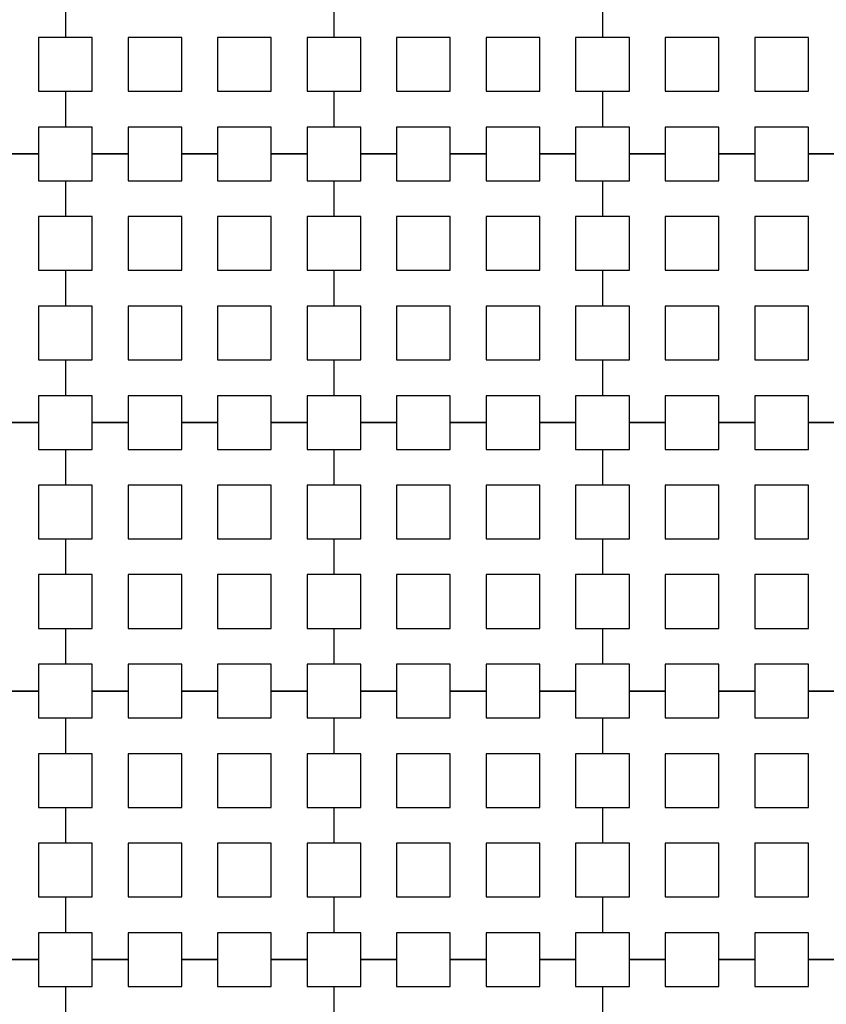
# Model space of a CAD drawing. Units: metres. Extents: x 8619 to 8767, y 9377 to 9451.
# Drawn here: x 8747 to 8748, y 9436 to 9437 of the extents above; entities that cross this region are included whole.
import ezdxf

# ---------------------------------------------------------------- set-up
doc = ezdxf.new("R2010")
doc.units = ezdxf.units.M
doc.header["$LTSCALE"] = 0.02
doc.set_wipeout_variables(frame=1)
doc.layers.get('0').update_dxf_attribs({"color": 255})
doc.layers.add('recorridos_de_evacuación', color=6, linetype='Continuous')

msp = doc.modelspace()

# ---------------------------------------------------------------- wipeouts: each hides what was drawn before it
msp.add_wipeout([(8745.2436, 9445.9689), (8745.3639, 9446.1287), (8745.978, 9445.6667), (8746.5921, 9445.2046), (8747.2459, 9444.6858), (8748.3774, 9443.6051), (8749.7624, 9441.921), (8750.3636, 9440.917), (8750.6975, 9440.4237), (8751.6002, 9438.8429), (8753.6954, 9435.1502), (8754.9447, 9432.9474), (8755.7385, 9431.545), (8756.1946, 9430.7392), (8756.6507, 9429.9333), (8758.7128, 9426.8545), (8760.7749, 9423.7756), (8762.7655, 9421.201), (8763.7438, 9420.0741), (8763.5928, 9419.9429), (8762.6303, 9421.0554), (8761.9384, 9421.9437), (8761.3503, 9422.6904), (8760.1903, 9424.2904), (8759.7965, 9424.877), (8759.4303, 9425.4238), (8758.9503, 9426.1405), (8758.417, 9426.9368), (8756.4804, 9429.8282), (8756.4452, 9429.8904), (8756.3395, 9430.077), (8755.9622, 9430.7437), (8755.1849, 9432.117), (8755.1321, 9432.2104), (8754.301, 9433.677), (8754.2783, 9433.717), (8754.2253, 9433.8104), (8753.4994, 9435.0904), (8753.1213, 9435.757), (8752.6836, 9436.5287), (8752.6303, 9436.6227), (8752.5919, 9436.6904), (8752.1903, 9437.3984), (8752.1835, 9437.4104), (8751.617, 9438.4083), (8751.5636, 9438.5022), (8751.5325, 9438.557), (8751.4836, 9438.6431), (8751.4265, 9438.7437), (8750.5938, 9440.2104), (8750.1503, 9440.917), (8749.7503, 9441.5629), (8749.629, 9441.757), (8749.3503, 9442.137), (8749.2966, 9442.2104), (8749.235, 9442.2904), (8749.1636, 9442.3837), (8749.1236, 9442.4237), (8748.817, 9442.7983), (8748.6836, 9442.9509), (8748.2303, 9443.4691), (8748.2103, 9443.4904), (8748.1903, 9443.5073), (8748.097, 9443.5964), (8748.0684, 9443.6237), (8747.9636, 9443.737), (8747.8303, 9443.8511), (8747.697, 9443.9785), (8747.6496, 9444.0237), (8747.5636, 9444.1058), (8747.51, 9444.157), (8747.4303, 9444.2331), (8747.297, 9444.3605), (8747.2307, 9444.4237), (8747.1636, 9444.4878), (8747.1111, 9444.538), (8746.9503, 9444.6651), (8746.857, 9444.7437), (8746.817, 9444.7709), (8746.11, 9445.317)])

# ---------------------------------------------------------------- next in the draw order: wipeouts: each hides what was drawn before it
msp.add_wipeout([(8737.3538, 9451.0616), (8737.6193, 9450.8679), (8701.0081, 9400.1837), (8732.6298, 9377.444), (8763.2287, 9420.3624), (8763.3239, 9420.2527), (8732.6211, 9377.1892), (8700.6748, 9400.1622), (8722.5429, 9430.781), (8724.2233, 9433.0904), (8726.1903, 9435.7937), (8734.4769, 9447.1823), (8735.9458, 9449.1033)])

# ---------------------------------------------------------------- next in the draw order: linework, layer by layer
at = {"layer": 'recorridos_de_evacuación', "linetype": 'Continuous', "lineweight": -3}
for p, q in [((8746.5903, 9437.1437), (8746.5903, 9437.0904)), ((8746.5903, 9437.1437), (8746.5903, 9437.0904)), ((8746.9903, 9437.1437), (8746.9903, 9437.0904)), ((8746.9903, 9437.1437), (8746.9903, 9437.0904)), ((8747.3903, 9437.1437), (8747.3903, 9437.0904)), ((8747.3903, 9437.1437), (8747.3903, 9437.0904)), ((8746.5503, 9437.0104), (8746.5903, 9437.0104)), ((8746.5903, 9437.0104), (8746.5903, 9436.957)), ((8746.5903, 9437.0104), (8746.5903, 9436.957)), ((8746.9503, 9437.0104), (8746.9903, 9437.0104)), ((8746.9903, 9437.0104), (8746.9903, 9436.957)), ((8746.9903, 9437.0104), (8746.9903, 9436.957)), ((8747.3503, 9437.0104), (8747.3903, 9437.0104)), ((8747.3903, 9437.0104), (8747.3903, 9436.957)), ((8747.3903, 9437.0104), (8747.3903, 9436.957)), ((8746.5503, 9436.917), (8746.497, 9436.917)), ((8746.497, 9436.917), (8746.5503, 9436.917)), ((8746.5503, 9436.917), (8746.5503, 9436.877)), ((8746.6836, 9436.917), (8746.6303, 9436.917)), ((8746.6303, 9436.917), (8746.6836, 9436.917)), ((8746.6836, 9436.917), (8746.6836, 9436.877)), ((8746.817, 9436.917), (8746.7636, 9436.917)), ((8746.7636, 9436.917), (8746.817, 9436.917)), ((8746.817, 9436.917), (8746.817, 9436.877)), ((8746.9503, 9436.917), (8746.897, 9436.917)), ((8746.897, 9436.917), (8746.9503, 9436.917)), ((8746.9503, 9436.917), (8746.9503, 9436.877)), ((8747.0836, 9436.917), (8747.0303, 9436.917)), ((8747.0303, 9436.917), (8747.0836, 9436.917)), ((8747.0836, 9436.917), (8747.0836, 9436.877)), ((8747.217, 9436.917), (8747.1636, 9436.917)), ((8747.1636, 9436.917), (8747.217, 9436.917)), ((8747.217, 9436.917), (8747.217, 9436.877)), ((8747.3503, 9436.917), (8747.297, 9436.917)), ((8747.297, 9436.917), (8747.3503, 9436.917)), ((8747.3503, 9436.917), (8747.3503, 9436.877)), ((8747.4836, 9436.917), (8747.4303, 9436.917)), ((8747.4303, 9436.917), (8747.4836, 9436.917)), ((8747.4836, 9436.917), (8747.4836, 9436.877)), ((8747.617, 9436.917), (8747.5636, 9436.917)), ((8747.5636, 9436.917), (8747.617, 9436.917)), ((8747.617, 9436.917), (8747.617, 9436.877)), ((8747.7503, 9436.917), (8747.697, 9436.917)), ((8747.697, 9436.917), (8747.7503, 9436.917)), ((8746.5503, 9436.877), (8746.5903, 9436.877)), ((8746.5903, 9436.877), (8746.5903, 9436.8237)), ((8746.5903, 9436.877), (8746.5903, 9436.8237)), ((8746.9503, 9436.877), (8746.9903, 9436.877)), ((8746.9903, 9436.877), (8746.9903, 9436.8237)), ((8746.9903, 9436.877), (8746.9903, 9436.8237)), ((8747.3503, 9436.877), (8747.3903, 9436.877)), ((8747.3903, 9436.877), (8747.3903, 9436.8237)), ((8747.3903, 9436.877), (8747.3903, 9436.8237)), ((8746.5503, 9436.7437), (8746.5903, 9436.7437)), ((8746.5903, 9436.7437), (8746.5903, 9436.6904)), ((8746.5903, 9436.7437), (8746.5903, 9436.6904)), ((8746.9503, 9436.7437), (8746.9903, 9436.7437)), ((8746.9903, 9436.7437), (8746.9903, 9436.6904)), ((8746.9903, 9436.7437), (8746.9903, 9436.6904)), ((8747.3503, 9436.7437), (8747.3903, 9436.7437)), ((8747.3903, 9436.7437), (8747.3903, 9436.6904)), ((8747.3903, 9436.7437), (8747.3903, 9436.6904)), ((8746.5503, 9436.6104), (8746.5903, 9436.6104)), ((8746.5903, 9436.6104), (8746.5903, 9436.557)), ((8746.5903, 9436.6104), (8746.5903, 9436.557)), ((8746.9503, 9436.6104), (8746.9903, 9436.6104)), ((8746.9903, 9436.6104), (8746.9903, 9436.557)), ((8746.9903, 9436.6104), (8746.9903, 9436.557)), ((8747.3503, 9436.6104), (8747.3903, 9436.6104)), ((8747.3903, 9436.6104), (8747.3903, 9436.557)), ((8747.3903, 9436.6104), (8747.3903, 9436.557)), ((8746.5503, 9436.517), (8746.497, 9436.517)), ((8746.497, 9436.517), (8746.5503, 9436.517)), ((8746.5503, 9436.517), (8746.5503, 9436.477)), ((8746.6836, 9436.517), (8746.6303, 9436.517)), ((8746.6303, 9436.517), (8746.6836, 9436.517)), ((8746.6836, 9436.517), (8746.6836, 9436.477)), ((8746.817, 9436.517), (8746.7636, 9436.517)), ((8746.7636, 9436.517), (8746.817, 9436.517)), ((8746.817, 9436.517), (8746.817, 9436.477)), ((8746.9503, 9436.517), (8746.897, 9436.517)), ((8746.897, 9436.517), (8746.9503, 9436.517)), ((8746.9503, 9436.517), (8746.9503, 9436.477)), ((8747.0836, 9436.517), (8747.0303, 9436.517)), ((8747.0303, 9436.517), (8747.0836, 9436.517)), ((8747.0836, 9436.517), (8747.0836, 9436.477)), ((8747.217, 9436.517), (8747.1636, 9436.517)), ((8747.1636, 9436.517), (8747.217, 9436.517)), ((8747.217, 9436.517), (8747.217, 9436.477)), ((8747.3503, 9436.517), (8747.297, 9436.517)), ((8747.297, 9436.517), (8747.3503, 9436.517)), ((8747.3503, 9436.517), (8747.3503, 9436.477)), ((8747.4836, 9436.517), (8747.4303, 9436.517)), ((8747.4303, 9436.517), (8747.4836, 9436.517)), ((8747.4836, 9436.517), (8747.4836, 9436.477)), ((8747.617, 9436.517), (8747.5636, 9436.517)), ((8747.5636, 9436.517), (8747.617, 9436.517)), ((8747.617, 9436.517), (8747.617, 9436.477)), ((8747.7503, 9436.517), (8747.697, 9436.517)), ((8747.697, 9436.517), (8747.7503, 9436.517)), ((8746.5503, 9436.477), (8746.5903, 9436.477)), ((8746.5903, 9436.477), (8746.5903, 9436.4237)), ((8746.5903, 9436.477), (8746.5903, 9436.4237)), ((8746.9503, 9436.477), (8746.9903, 9436.477)), ((8746.9903, 9436.477), (8746.9903, 9436.4237)), ((8746.9903, 9436.477), (8746.9903, 9436.4237)), ((8747.3503, 9436.477), (8747.3903, 9436.477)), ((8747.3903, 9436.477), (8747.3903, 9436.4237)), ((8747.3903, 9436.477), (8747.3903, 9436.4237)), ((8746.5503, 9436.3437), (8746.5903, 9436.3437)), ((8746.5903, 9436.3437), (8746.5903, 9436.2904)), ((8746.5903, 9436.3437), (8746.5903, 9436.2904)), ((8746.9503, 9436.3437), (8746.9903, 9436.3437)), ((8746.9903, 9436.3437), (8746.9903, 9436.2904)), ((8746.9903, 9436.3437), (8746.9903, 9436.2904)), ((8747.3503, 9436.3437), (8747.3903, 9436.3437)), ((8747.3903, 9436.3437), (8747.3903, 9436.2904)), ((8747.3903, 9436.3437), (8747.3903, 9436.2904)), ((8746.5503, 9436.2104), (8746.5903, 9436.2104)), ((8746.5903, 9436.2104), (8746.5903, 9436.157)), ((8746.5903, 9436.2104), (8746.5903, 9436.157)), ((8746.9503, 9436.2104), (8746.9903, 9436.2104)), ((8746.9903, 9436.2104), (8746.9903, 9436.157)), ((8746.9903, 9436.2104), (8746.9903, 9436.157)), ((8747.3503, 9436.2104), (8747.3903, 9436.2104)), ((8747.3903, 9436.2104), (8747.3903, 9436.157)), ((8747.3903, 9436.2104), (8747.3903, 9436.157)), ((8746.5503, 9436.117), (8746.497, 9436.117)), ((8746.497, 9436.117), (8746.5503, 9436.117)), ((8746.5503, 9436.117), (8746.5503, 9436.077)), ((8746.6836, 9436.117), (8746.6303, 9436.117)), ((8746.6303, 9436.117), (8746.6836, 9436.117)), ((8746.6836, 9436.117), (8746.6836, 9436.077)), ((8746.817, 9436.117), (8746.7636, 9436.117)), ((8746.7636, 9436.117), (8746.817, 9436.117)), ((8746.817, 9436.117), (8746.817, 9436.077)), ((8746.9503, 9436.117), (8746.897, 9436.117)), ((8746.897, 9436.117), (8746.9503, 9436.117)), ((8746.9503, 9436.117), (8746.9503, 9436.077)), ((8747.0836, 9436.117), (8747.0303, 9436.117)), ((8747.0303, 9436.117), (8747.0836, 9436.117)), ((8747.0836, 9436.117), (8747.0836, 9436.077)), ((8747.217, 9436.117), (8747.1636, 9436.117)), ((8747.1636, 9436.117), (8747.217, 9436.117)), ((8747.217, 9436.117), (8747.217, 9436.077)), ((8747.3503, 9436.117), (8747.297, 9436.117)), ((8747.297, 9436.117), (8747.3503, 9436.117)), ((8747.3503, 9436.117), (8747.3503, 9436.077)), ((8747.4836, 9436.117), (8747.4303, 9436.117)), ((8747.4303, 9436.117), (8747.4836, 9436.117)), ((8747.4836, 9436.117), (8747.4836, 9436.077)), ((8747.617, 9436.117), (8747.5636, 9436.117)), ((8747.5636, 9436.117), (8747.617, 9436.117)), ((8747.617, 9436.117), (8747.617, 9436.077)), ((8747.7503, 9436.117), (8747.697, 9436.117)), ((8747.697, 9436.117), (8747.7503, 9436.117)), ((8746.5503, 9436.077), (8746.5903, 9436.077)), ((8746.5903, 9436.077), (8746.5903, 9436.0237)), ((8746.5903, 9436.077), (8746.5903, 9436.0237)), ((8746.9503, 9436.077), (8746.9903, 9436.077)), ((8746.9903, 9436.077), (8746.9903, 9436.0237)), ((8746.9903, 9436.077), (8746.9903, 9436.0237)), ((8747.3503, 9436.077), (8747.3903, 9436.077)), ((8747.3903, 9436.077), (8747.3903, 9436.0237)), ((8747.3903, 9436.077), (8747.3903, 9436.0237)), ((8746.5503, 9435.9437), (8746.5903, 9435.9437)), ((8746.5903, 9435.9437), (8746.5903, 9435.8904)), ((8746.5903, 9435.9437), (8746.5903, 9435.8904)), ((8746.9503, 9435.9437), (8746.9903, 9435.9437)), ((8746.9903, 9435.9437), (8746.9903, 9435.8904)), ((8746.9903, 9435.9437), (8746.9903, 9435.8904)), ((8747.3503, 9435.9437), (8747.3903, 9435.9437)), ((8747.3903, 9435.9437), (8747.3903, 9435.8904)), ((8747.3903, 9435.9437), (8747.3903, 9435.8904)), ((8746.5503, 9435.8104), (8746.5903, 9435.8104)), ((8746.5903, 9435.8104), (8746.5903, 9435.757)), ((8746.5903, 9435.8104), (8746.5903, 9435.757)), ((8746.9503, 9435.8104), (8746.9903, 9435.8104)), ((8746.9903, 9435.8104), (8746.9903, 9435.757)), ((8746.9903, 9435.8104), (8746.9903, 9435.757)), ((8747.3503, 9435.8104), (8747.3903, 9435.8104)), ((8747.3903, 9435.8104), (8747.3903, 9435.757)), ((8747.3903, 9435.8104), (8747.3903, 9435.757)), ((8746.5503, 9435.717), (8746.497, 9435.717)), ((8746.497, 9435.717), (8746.5503, 9435.717)), ((8746.5503, 9435.717), (8746.5503, 9435.677)), ((8746.6836, 9435.717), (8746.6303, 9435.717)), ((8746.6303, 9435.717), (8746.6836, 9435.717)), ((8746.6836, 9435.717), (8746.6836, 9435.677)), ((8746.817, 9435.717), (8746.7636, 9435.717)), ((8746.7636, 9435.717), (8746.817, 9435.717)), ((8746.817, 9435.717), (8746.817, 9435.677)), ((8746.9503, 9435.717), (8746.897, 9435.717)), ((8746.897, 9435.717), (8746.9503, 9435.717)), ((8746.9503, 9435.717), (8746.9503, 9435.677)), ((8747.0836, 9435.717), (8747.0303, 9435.717)), ((8747.0303, 9435.717), (8747.0836, 9435.717)), ((8747.0836, 9435.717), (8747.0836, 9435.677)), ((8747.217, 9435.717), (8747.1636, 9435.717)), ((8747.1636, 9435.717), (8747.217, 9435.717)), ((8747.217, 9435.717), (8747.217, 9435.677)), ((8747.3503, 9435.717), (8747.297, 9435.717)), ((8747.297, 9435.717), (8747.3503, 9435.717)), ((8747.3503, 9435.717), (8747.3503, 9435.677)), ((8747.4836, 9435.717), (8747.4303, 9435.717)), ((8747.4303, 9435.717), (8747.4836, 9435.717)), ((8747.4836, 9435.717), (8747.4836, 9435.677)), ((8747.617, 9435.717), (8747.5636, 9435.717)), ((8747.5636, 9435.717), (8747.617, 9435.717)), ((8747.617, 9435.717), (8747.617, 9435.677)), ((8747.7503, 9435.717), (8747.697, 9435.717)), ((8747.697, 9435.717), (8747.7503, 9435.717)), ((8746.5503, 9435.677), (8746.5903, 9435.677)), ((8746.5903, 9435.677), (8746.5903, 9435.6237)), ((8746.5903, 9435.677), (8746.5903, 9435.6237)), ((8746.9503, 9435.677), (8746.9903, 9435.677)), ((8746.9903, 9435.677), (8746.9903, 9435.6237)), ((8746.9903, 9435.677), (8746.9903, 9435.6237)), ((8747.3503, 9435.677), (8747.3903, 9435.677)), ((8747.3903, 9435.677), (8747.3903, 9435.6237)), ((8747.3903, 9435.677), (8747.3903, 9435.6237))]:
    msp.add_line(p, q, dxfattribs=at)
for points in [[(8746.5903, 9437.0904), (8746.5503, 9437.0904), (8746.5503, 9437.0104)], [(8746.5903, 9437.0104), (8746.6303, 9437.0104), (8746.6303, 9437.0904), (8746.5903, 9437.0904)], [(8746.9903, 9437.0904), (8746.9503, 9437.0904), (8746.9503, 9437.0104)], [(8746.9903, 9437.0104), (8747.0303, 9437.0104), (8747.0303, 9437.0904), (8746.9903, 9437.0904)], [(8747.3903, 9437.0904), (8747.3503, 9437.0904), (8747.3503, 9437.0104)], [(8747.3903, 9437.0104), (8747.4303, 9437.0104), (8747.4303, 9437.0904), (8747.3903, 9437.0904)], [(8746.5903, 9436.957), (8746.5503, 9436.957), (8746.5503, 9436.917)], [(8746.6303, 9436.917), (8746.6303, 9436.957), (8746.5903, 9436.957)], [(8746.7636, 9436.917), (8746.7636, 9436.957), (8746.6836, 9436.957), (8746.6836, 9436.917)], [(8746.897, 9436.917), (8746.897, 9436.957), (8746.817, 9436.957), (8746.817, 9436.917)], [(8746.9903, 9436.957), (8746.9503, 9436.957), (8746.9503, 9436.917)], [(8747.0303, 9436.917), (8747.0303, 9436.957), (8746.9903, 9436.957)], [(8747.1636, 9436.917), (8747.1636, 9436.957), (8747.0836, 9436.957), (8747.0836, 9436.917)], [(8747.297, 9436.917), (8747.297, 9436.957), (8747.217, 9436.957), (8747.217, 9436.917)], [(8747.3903, 9436.957), (8747.3503, 9436.957), (8747.3503, 9436.917)], [(8747.4303, 9436.917), (8747.4303, 9436.957), (8747.3903, 9436.957)], [(8747.5636, 9436.917), (8747.5636, 9436.957), (8747.4836, 9436.957), (8747.4836, 9436.917)], [(8747.697, 9436.917), (8747.697, 9436.957), (8747.617, 9436.957), (8747.617, 9436.917)], [(8746.5903, 9436.877), (8746.6303, 9436.877), (8746.6303, 9436.917)], [(8746.6836, 9436.877), (8746.7636, 9436.877), (8746.7636, 9436.917)], [(8746.817, 9436.877), (8746.897, 9436.877), (8746.897, 9436.917)], [(8746.9903, 9436.877), (8747.0303, 9436.877), (8747.0303, 9436.917)], [(8747.0836, 9436.877), (8747.1636, 9436.877), (8747.1636, 9436.917)], [(8747.217, 9436.877), (8747.297, 9436.877), (8747.297, 9436.917)], [(8747.3903, 9436.877), (8747.4303, 9436.877), (8747.4303, 9436.917)], [(8747.4836, 9436.877), (8747.5636, 9436.877), (8747.5636, 9436.917)], [(8747.617, 9436.877), (8747.697, 9436.877), (8747.697, 9436.917)], [(8746.5903, 9436.8237), (8746.5503, 9436.8237), (8746.5503, 9436.7437)], [(8746.5903, 9436.7437), (8746.6303, 9436.7437), (8746.6303, 9436.8237), (8746.5903, 9436.8237)], [(8746.9903, 9436.8237), (8746.9503, 9436.8237), (8746.9503, 9436.7437)], [(8746.9903, 9436.7437), (8747.0303, 9436.7437), (8747.0303, 9436.8237), (8746.9903, 9436.8237)], [(8747.3903, 9436.8237), (8747.3503, 9436.8237), (8747.3503, 9436.7437)], [(8747.3903, 9436.7437), (8747.4303, 9436.7437), (8747.4303, 9436.8237), (8747.3903, 9436.8237)], [(8746.5903, 9436.6904), (8746.5503, 9436.6904), (8746.5503, 9436.6104)], [(8746.5903, 9436.6104), (8746.6303, 9436.6104), (8746.6303, 9436.6904), (8746.5903, 9436.6904)], [(8746.9903, 9436.6904), (8746.9503, 9436.6904), (8746.9503, 9436.6104)], [(8746.9903, 9436.6104), (8747.0303, 9436.6104), (8747.0303, 9436.6904), (8746.9903, 9436.6904)], [(8747.3903, 9436.6904), (8747.3503, 9436.6904), (8747.3503, 9436.6104)], [(8747.3903, 9436.6104), (8747.4303, 9436.6104), (8747.4303, 9436.6904), (8747.3903, 9436.6904)], [(8746.5903, 9436.557), (8746.5503, 9436.557), (8746.5503, 9436.517)], [(8746.6303, 9436.517), (8746.6303, 9436.557), (8746.5903, 9436.557)], [(8746.7636, 9436.517), (8746.7636, 9436.557), (8746.6836, 9436.557), (8746.6836, 9436.517)], [(8746.897, 9436.517), (8746.897, 9436.557), (8746.817, 9436.557), (8746.817, 9436.517)], [(8746.9903, 9436.557), (8746.9503, 9436.557), (8746.9503, 9436.517)], [(8747.0303, 9436.517), (8747.0303, 9436.557), (8746.9903, 9436.557)], [(8747.1636, 9436.517), (8747.1636, 9436.557), (8747.0836, 9436.557), (8747.0836, 9436.517)], [(8747.297, 9436.517), (8747.297, 9436.557), (8747.217, 9436.557), (8747.217, 9436.517)], [(8747.3903, 9436.557), (8747.3503, 9436.557), (8747.3503, 9436.517)], [(8747.4303, 9436.517), (8747.4303, 9436.557), (8747.3903, 9436.557)], [(8747.5636, 9436.517), (8747.5636, 9436.557), (8747.4836, 9436.557), (8747.4836, 9436.517)], [(8747.697, 9436.517), (8747.697, 9436.557), (8747.617, 9436.557), (8747.617, 9436.517)], [(8746.5903, 9436.477), (8746.6303, 9436.477), (8746.6303, 9436.517)], [(8746.6836, 9436.477), (8746.7636, 9436.477), (8746.7636, 9436.517)], [(8746.817, 9436.477), (8746.897, 9436.477), (8746.897, 9436.517)], [(8746.9903, 9436.477), (8747.0303, 9436.477), (8747.0303, 9436.517)], [(8747.0836, 9436.477), (8747.1636, 9436.477), (8747.1636, 9436.517)], [(8747.217, 9436.477), (8747.297, 9436.477), (8747.297, 9436.517)], [(8747.3903, 9436.477), (8747.4303, 9436.477), (8747.4303, 9436.517)], [(8747.4836, 9436.477), (8747.5636, 9436.477), (8747.5636, 9436.517)], [(8747.617, 9436.477), (8747.697, 9436.477), (8747.697, 9436.517)], [(8746.5903, 9436.4237), (8746.5503, 9436.4237), (8746.5503, 9436.3437)], [(8746.5903, 9436.3437), (8746.6303, 9436.3437), (8746.6303, 9436.4237), (8746.5903, 9436.4237)], [(8746.9903, 9436.4237), (8746.9503, 9436.4237), (8746.9503, 9436.3437)], [(8746.9903, 9436.3437), (8747.0303, 9436.3437), (8747.0303, 9436.4237), (8746.9903, 9436.4237)], [(8747.3903, 9436.4237), (8747.3503, 9436.4237), (8747.3503, 9436.3437)], [(8747.3903, 9436.3437), (8747.4303, 9436.3437), (8747.4303, 9436.4237), (8747.3903, 9436.4237)], [(8746.5903, 9436.2904), (8746.5503, 9436.2904), (8746.5503, 9436.2104)], [(8746.5903, 9436.2104), (8746.6303, 9436.2104), (8746.6303, 9436.2904), (8746.5903, 9436.2904)], [(8746.9903, 9436.2904), (8746.9503, 9436.2904), (8746.9503, 9436.2104)], [(8746.9903, 9436.2104), (8747.0303, 9436.2104), (8747.0303, 9436.2904), (8746.9903, 9436.2904)], [(8747.3903, 9436.2904), (8747.3503, 9436.2904), (8747.3503, 9436.2104)], [(8747.3903, 9436.2104), (8747.4303, 9436.2104), (8747.4303, 9436.2904), (8747.3903, 9436.2904)], [(8746.5903, 9436.157), (8746.5503, 9436.157), (8746.5503, 9436.117)], [(8746.6303, 9436.117), (8746.6303, 9436.157), (8746.5903, 9436.157)], [(8746.7636, 9436.117), (8746.7636, 9436.157), (8746.6836, 9436.157), (8746.6836, 9436.117)], [(8746.897, 9436.117), (8746.897, 9436.157), (8746.817, 9436.157), (8746.817, 9436.117)], [(8746.9903, 9436.157), (8746.9503, 9436.157), (8746.9503, 9436.117)], [(8747.0303, 9436.117), (8747.0303, 9436.157), (8746.9903, 9436.157)], [(8747.1636, 9436.117), (8747.1636, 9436.157), (8747.0836, 9436.157), (8747.0836, 9436.117)], [(8747.297, 9436.117), (8747.297, 9436.157), (8747.217, 9436.157), (8747.217, 9436.117)], [(8747.3903, 9436.157), (8747.3503, 9436.157), (8747.3503, 9436.117)], [(8747.4303, 9436.117), (8747.4303, 9436.157), (8747.3903, 9436.157)], [(8747.5636, 9436.117), (8747.5636, 9436.157), (8747.4836, 9436.157), (8747.4836, 9436.117)], [(8747.697, 9436.117), (8747.697, 9436.157), (8747.617, 9436.157), (8747.617, 9436.117)], [(8746.5903, 9436.077), (8746.6303, 9436.077), (8746.6303, 9436.117)], [(8746.6836, 9436.077), (8746.7636, 9436.077), (8746.7636, 9436.117)], [(8746.817, 9436.077), (8746.897, 9436.077), (8746.897, 9436.117)], [(8746.9903, 9436.077), (8747.0303, 9436.077), (8747.0303, 9436.117)], [(8747.0836, 9436.077), (8747.1636, 9436.077), (8747.1636, 9436.117)], [(8747.217, 9436.077), (8747.297, 9436.077), (8747.297, 9436.117)], [(8747.3903, 9436.077), (8747.4303, 9436.077), (8747.4303, 9436.117)], [(8747.4836, 9436.077), (8747.5636, 9436.077), (8747.5636, 9436.117)], [(8747.617, 9436.077), (8747.697, 9436.077), (8747.697, 9436.117)], [(8746.5903, 9436.0237), (8746.5503, 9436.0237), (8746.5503, 9435.9437)], [(8746.5903, 9435.9437), (8746.6303, 9435.9437), (8746.6303, 9436.0237), (8746.5903, 9436.0237)], [(8746.9903, 9436.0237), (8746.9503, 9436.0237), (8746.9503, 9435.9437)], [(8746.9903, 9435.9437), (8747.0303, 9435.9437), (8747.0303, 9436.0237), (8746.9903, 9436.0237)], [(8747.3903, 9436.0237), (8747.3503, 9436.0237), (8747.3503, 9435.9437)], [(8747.3903, 9435.9437), (8747.4303, 9435.9437), (8747.4303, 9436.0237), (8747.3903, 9436.0237)], [(8746.5903, 9435.8904), (8746.5503, 9435.8904), (8746.5503, 9435.8104)], [(8746.5903, 9435.8104), (8746.6303, 9435.8104), (8746.6303, 9435.8904), (8746.5903, 9435.8904)], [(8746.9903, 9435.8904), (8746.9503, 9435.8904), (8746.9503, 9435.8104)], [(8746.9903, 9435.8104), (8747.0303, 9435.8104), (8747.0303, 9435.8904), (8746.9903, 9435.8904)], [(8747.3903, 9435.8904), (8747.3503, 9435.8904), (8747.3503, 9435.8104)], [(8747.3903, 9435.8104), (8747.4303, 9435.8104), (8747.4303, 9435.8904), (8747.3903, 9435.8904)], [(8746.5903, 9435.757), (8746.5503, 9435.757), (8746.5503, 9435.717)], [(8746.6303, 9435.717), (8746.6303, 9435.757), (8746.5903, 9435.757)], [(8746.7636, 9435.717), (8746.7636, 9435.757), (8746.6836, 9435.757), (8746.6836, 9435.717)], [(8746.897, 9435.717), (8746.897, 9435.757), (8746.817, 9435.757), (8746.817, 9435.717)], [(8746.9903, 9435.757), (8746.9503, 9435.757), (8746.9503, 9435.717)], [(8747.0303, 9435.717), (8747.0303, 9435.757), (8746.9903, 9435.757)], [(8747.1636, 9435.717), (8747.1636, 9435.757), (8747.0836, 9435.757), (8747.0836, 9435.717)], [(8747.297, 9435.717), (8747.297, 9435.757), (8747.217, 9435.757), (8747.217, 9435.717)], [(8747.3903, 9435.757), (8747.3503, 9435.757), (8747.3503, 9435.717)], [(8747.4303, 9435.717), (8747.4303, 9435.757), (8747.3903, 9435.757)], [(8747.5636, 9435.717), (8747.5636, 9435.757), (8747.4836, 9435.757), (8747.4836, 9435.717)], [(8747.697, 9435.717), (8747.697, 9435.757), (8747.617, 9435.757), (8747.617, 9435.717)], [(8746.5903, 9435.677), (8746.6303, 9435.677), (8746.6303, 9435.717)], [(8746.6836, 9435.677), (8746.7636, 9435.677), (8746.7636, 9435.717)], [(8746.817, 9435.677), (8746.897, 9435.677), (8746.897, 9435.717)], [(8746.9903, 9435.677), (8747.0303, 9435.677), (8747.0303, 9435.717)], [(8747.0836, 9435.677), (8747.1636, 9435.677), (8747.1636, 9435.717)], [(8747.217, 9435.677), (8747.297, 9435.677), (8747.297, 9435.717)], [(8747.3903, 9435.677), (8747.4303, 9435.677), (8747.4303, 9435.717)], [(8747.4836, 9435.677), (8747.5636, 9435.677), (8747.5636, 9435.717)], [(8747.617, 9435.677), (8747.697, 9435.677), (8747.697, 9435.717)]]:
    msp.add_lwpolyline(points, dxfattribs=at)
for points in [[(8746.6836, 9437.0104), (8746.7636, 9437.0104), (8746.7636, 9437.0904), (8746.6836, 9437.0904), (8746.6836, 9437.0104)], [(8746.817, 9437.0104), (8746.897, 9437.0104), (8746.897, 9437.0904), (8746.817, 9437.0904), (8746.817, 9437.0104)], [(8747.0836, 9437.0104), (8747.1636, 9437.0104), (8747.1636, 9437.0904), (8747.0836, 9437.0904), (8747.0836, 9437.0104)], [(8747.217, 9437.0104), (8747.297, 9437.0104), (8747.297, 9437.0904), (8747.217, 9437.0904), (8747.217, 9437.0104)], [(8747.4836, 9437.0104), (8747.5636, 9437.0104), (8747.5636, 9437.0904), (8747.4836, 9437.0904), (8747.4836, 9437.0104)], [(8747.617, 9437.0104), (8747.697, 9437.0104), (8747.697, 9437.0904), (8747.617, 9437.0904), (8747.617, 9437.0104)], [(8746.6836, 9436.7437), (8746.7636, 9436.7437), (8746.7636, 9436.8237), (8746.6836, 9436.8237), (8746.6836, 9436.7437)], [(8746.817, 9436.7437), (8746.897, 9436.7437), (8746.897, 9436.8237), (8746.817, 9436.8237), (8746.817, 9436.7437)], [(8747.0836, 9436.7437), (8747.1636, 9436.7437), (8747.1636, 9436.8237), (8747.0836, 9436.8237), (8747.0836, 9436.7437)], [(8747.217, 9436.7437), (8747.297, 9436.7437), (8747.297, 9436.8237), (8747.217, 9436.8237), (8747.217, 9436.7437)], [(8747.4836, 9436.7437), (8747.5636, 9436.7437), (8747.5636, 9436.8237), (8747.4836, 9436.8237), (8747.4836, 9436.7437)], [(8747.617, 9436.7437), (8747.697, 9436.7437), (8747.697, 9436.8237), (8747.617, 9436.8237), (8747.617, 9436.7437)], [(8746.6836, 9436.6104), (8746.7636, 9436.6104), (8746.7636, 9436.6904), (8746.6836, 9436.6904), (8746.6836, 9436.6104)], [(8746.817, 9436.6104), (8746.897, 9436.6104), (8746.897, 9436.6904), (8746.817, 9436.6904), (8746.817, 9436.6104)], [(8747.0836, 9436.6104), (8747.1636, 9436.6104), (8747.1636, 9436.6904), (8747.0836, 9436.6904), (8747.0836, 9436.6104)], [(8747.217, 9436.6104), (8747.297, 9436.6104), (8747.297, 9436.6904), (8747.217, 9436.6904), (8747.217, 9436.6104)], [(8747.4836, 9436.6104), (8747.5636, 9436.6104), (8747.5636, 9436.6904), (8747.4836, 9436.6904), (8747.4836, 9436.6104)], [(8747.617, 9436.6104), (8747.697, 9436.6104), (8747.697, 9436.6904), (8747.617, 9436.6904), (8747.617, 9436.6104)], [(8746.6836, 9436.3437), (8746.7636, 9436.3437), (8746.7636, 9436.4237), (8746.6836, 9436.4237), (8746.6836, 9436.3437)], [(8746.817, 9436.3437), (8746.897, 9436.3437), (8746.897, 9436.4237), (8746.817, 9436.4237), (8746.817, 9436.3437)], [(8747.0836, 9436.3437), (8747.1636, 9436.3437), (8747.1636, 9436.4237), (8747.0836, 9436.4237), (8747.0836, 9436.3437)], [(8747.217, 9436.3437), (8747.297, 9436.3437), (8747.297, 9436.4237), (8747.217, 9436.4237), (8747.217, 9436.3437)], [(8747.4836, 9436.3437), (8747.5636, 9436.3437), (8747.5636, 9436.4237), (8747.4836, 9436.4237), (8747.4836, 9436.3437)], [(8747.617, 9436.3437), (8747.697, 9436.3437), (8747.697, 9436.4237), (8747.617, 9436.4237), (8747.617, 9436.3437)], [(8746.6836, 9436.2104), (8746.7636, 9436.2104), (8746.7636, 9436.2904), (8746.6836, 9436.2904), (8746.6836, 9436.2104)], [(8746.817, 9436.2104), (8746.897, 9436.2104), (8746.897, 9436.2904), (8746.817, 9436.2904), (8746.817, 9436.2104)], [(8747.0836, 9436.2104), (8747.1636, 9436.2104), (8747.1636, 9436.2904), (8747.0836, 9436.2904), (8747.0836, 9436.2104)], [(8747.217, 9436.2104), (8747.297, 9436.2104), (8747.297, 9436.2904), (8747.217, 9436.2904), (8747.217, 9436.2104)], [(8747.4836, 9436.2104), (8747.5636, 9436.2104), (8747.5636, 9436.2904), (8747.4836, 9436.2904), (8747.4836, 9436.2104)], [(8747.617, 9436.2104), (8747.697, 9436.2104), (8747.697, 9436.2904), (8747.617, 9436.2904), (8747.617, 9436.2104)], [(8746.6836, 9435.9437), (8746.7636, 9435.9437), (8746.7636, 9436.0237), (8746.6836, 9436.0237), (8746.6836, 9435.9437)], [(8746.817, 9435.9437), (8746.897, 9435.9437), (8746.897, 9436.0237), (8746.817, 9436.0237), (8746.817, 9435.9437)], [(8747.0836, 9435.9437), (8747.1636, 9435.9437), (8747.1636, 9436.0237), (8747.0836, 9436.0237), (8747.0836, 9435.9437)], [(8747.217, 9435.9437), (8747.297, 9435.9437), (8747.297, 9436.0237), (8747.217, 9436.0237), (8747.217, 9435.9437)], [(8747.4836, 9435.9437), (8747.5636, 9435.9437), (8747.5636, 9436.0237), (8747.4836, 9436.0237), (8747.4836, 9435.9437)], [(8747.617, 9435.9437), (8747.697, 9435.9437), (8747.697, 9436.0237), (8747.617, 9436.0237), (8747.617, 9435.9437)], [(8746.6836, 9435.8104), (8746.7636, 9435.8104), (8746.7636, 9435.8904), (8746.6836, 9435.8904), (8746.6836, 9435.8104)], [(8746.817, 9435.8104), (8746.897, 9435.8104), (8746.897, 9435.8904), (8746.817, 9435.8904), (8746.817, 9435.8104)], [(8747.0836, 9435.8104), (8747.1636, 9435.8104), (8747.1636, 9435.8904), (8747.0836, 9435.8904), (8747.0836, 9435.8104)], [(8747.217, 9435.8104), (8747.297, 9435.8104), (8747.297, 9435.8904), (8747.217, 9435.8904), (8747.217, 9435.8104)], [(8747.4836, 9435.8104), (8747.5636, 9435.8104), (8747.5636, 9435.8904), (8747.4836, 9435.8904), (8747.4836, 9435.8104)], [(8747.617, 9435.8104), (8747.697, 9435.8104), (8747.697, 9435.8904), (8747.617, 9435.8904), (8747.617, 9435.8104)]]:
    msp.add_lwpolyline(points, close=True, dxfattribs=at)

doc.saveas('drawing.dxf')
